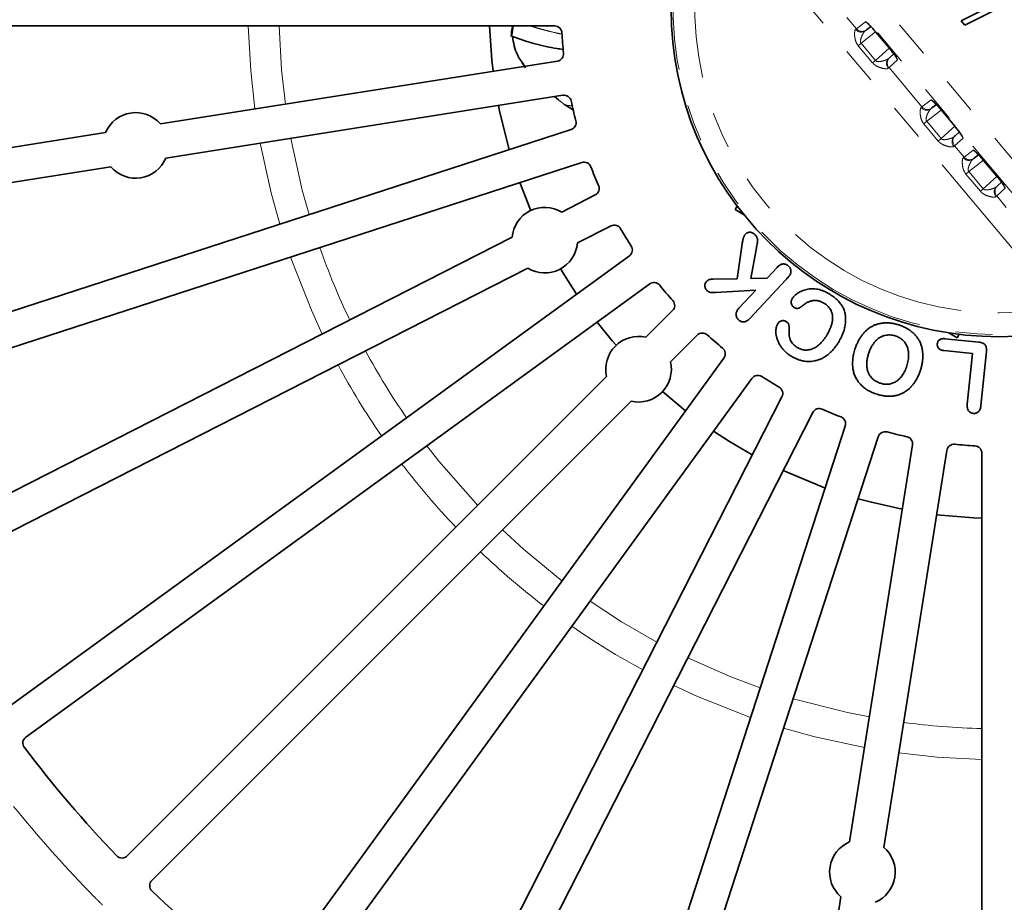
# Model space of a CAD drawing. Units: millimetres. Extents: x 40 to 386, y 10 to 290.
# Drawn here: x 103 to 137, y 54 to 84 of the extents above; entities that cross this region are included whole.
import ezdxf

# ---------------------------------------------------------------- set-up
doc = ezdxf.new("R2010")
doc.units = ezdxf.units.MM
for name, pattern in [('SLD-Durchgehend', [0]), ('SLD-Phantom', [12.7, 6.35, -1.27, 1.27, -1.27, 1.27, -1.27]), ('SLD-Punktstrich', [19.05, 15.24, -1.27, 1.27, -1.27])]:
    doc.linetypes.add(name, pattern=pattern)
doc.layers.add('SICHTBAR', color=7, linetype='SLD-Punktstrich')

msp = doc.modelspace()

# ---------------------------------------------------------------- linework, layer by layer
at = {"color": 8, "linetype": 'SLD-Phantom', "lineweight": 18}
for p, q in [((128.0301, 89.8237), (140.1002, 75.4392)), ((139.5278, 74.9589), (127.4578, 89.3434)), ((138.4701, 74.3208), (126.6456, 88.4126)), ((131.1186, 84.2442), (131.4457, 83.8544)), ((131.4179, 83.8332), (131.4457, 83.8544)), ((131.4457, 83.8544), (131.7564, 84.0971)), ((132.1057, 83.747), (131.6089, 83.3588)), ((132.1119, 83.7412), (132.5691, 83.1963)), ((131.6089, 83.3588), (131.5079, 83.2741)), ((132.0042, 82.6826), (131.5079, 83.2741)), ((131.6089, 83.3588), (132.1052, 82.7674)), ((132.1052, 82.7674), (132.5737, 83.1892)), ((132.5691, 83.1963), (132.5684, 83.1957)), ((132.8579, 82.7844), (132.5649, 82.5206)), ((132.1052, 82.7674), (132.0042, 82.6826)), ((132.5649, 82.5206), (132.5392, 82.4969)), ((132.5649, 82.5206), (133.6955, 81.1732)), ((121.4432, 81.245), (121.6965, 81.2138)), ((121.4657, 81.2278), (121.7, 81.1995)), ((133.6676, 81.152), (133.6955, 81.1732)), ((133.6955, 81.1732), (134.0061, 81.4159)), ((133.8587, 80.6777), (134.3555, 81.0658)), ((134.3617, 81.06), (134.361, 81.0594)), ((134.3617, 81.06), (134.8188, 80.5152)), ((133.8587, 80.6777), (133.7577, 80.5929)), ((134.254, 80.0015), (133.7577, 80.5929)), ((133.8587, 80.6777), (134.355, 80.0862)), ((134.8235, 80.5081), (134.355, 80.0862)), ((134.8188, 80.5152), (134.8181, 80.5146)), ((134.355, 80.0862), (134.254, 80.0015)), ((135.1076, 80.1032), (134.8147, 79.8394)), ((134.8147, 79.8394), (134.7889, 79.8157)), ((134.8147, 79.8394), (135.1418, 79.4496)), ((135.1139, 79.4284), (135.1418, 79.4496)), ((135.1418, 79.4496), (135.4524, 79.6923)), ((135.305, 78.9541), (135.8017, 79.3422)), ((135.808, 79.3364), (136.2651, 78.7916)), ((135.305, 78.9541), (135.2039, 78.8693)), ((135.7002, 78.2779), (135.2039, 78.8693)), ((135.305, 78.9541), (135.8012, 78.3626)), ((136.2697, 78.7845), (135.8012, 78.3626)), ((136.2651, 78.7916), (136.2644, 78.791)), ((135.8012, 78.3626), (135.7002, 78.2779)), ((136.2609, 78.1158), (136.2352, 78.0921)), ((136.5539, 78.3796), (136.2609, 78.1158)), ((136.2609, 78.1158), (136.588, 77.726)), ((105.1063, 54.2627), (105.2723, 54.0924))]:
    msp.add_line(p, q, dxfattribs=at)
at = {"color": 8, "linetype": 'SLD-Phantom', "lineweight": 18, "flags": 128}
for points in [[(110.8044, 81.1026), (110.6615, 82.4169), (110.5804, 83.9497)], [(111.6413, 83.9497), (111.7232, 82.4494), (111.8523, 81.2686)], [(112.0386, 80.0924), (112.4315, 78.3183), (112.6664, 77.4773)], [(111.6574, 77.1495), (111.3621, 78.2184), (110.9907, 79.9264)], [(113.1183, 73.3784), (112.7442, 74.1925), (112.0254, 76.0169)], [(116.7095, 69.5425), (117.1193, 69.0208), (118.4561, 67.4975)], [(119.2981, 66.6554), (120.0194, 65.9948), (121.3431, 64.9088)], [(122.3066, 64.2088), (123.3893, 63.5024), (124.5997, 62.8036)], [(125.6607, 62.263), (127.1319, 61.6155), (128.1454, 61.2338)], [(127.8175, 60.2248), (125.9932, 60.9435), (125.1791, 61.3176)], [(129.278, 60.8658), (131.1396, 60.3881), (131.893, 60.238)], [(131.7271, 59.1901), (130.0191, 59.5615), (128.9501, 59.8568)], [(135.7503, 58.7797), (134.2175, 58.8609), (132.9033, 59.0038)]]:
    msp.add_lwpolyline(points, dxfattribs=at)
at = {"color": 8, "linetype": 'SLD-Phantom', "lineweight": 18}
for centre, radius, start, end in [((136.3458, 84.5451), 11.1898, 338.26285, 101.73715), ((136.3458, 84.5451), 10.4427, 338.26285, 101.73715), ((136.3458, 84.5451), 11.1898, 158.26285, 281.73715), ((136.3458, 84.5451), 10.4427, 158.26285, 281.73715), ((131.6087, 83.9843), 0.2434, 218.38707, 306.54138), ((131.6372, 84.0144), 0.2495, 219.87827, 307.89552), ((131.9485, 84.2582), 0.2507, 219.97829, 246.89915), ((132.7212, 82.6585), 0.2434, 133.45862, 221.61293), ((132.7557, 82.6814), 0.2495, 132.10448, 220.12173), ((133.0499, 82.9456), 0.2507, 195.77977, 220.0208), ((133.8584, 81.3032), 0.2434, 218.38707, 306.54138), ((133.8869, 81.3332), 0.2495, 219.87827, 307.89552), ((134.1982, 81.577), 0.2507, 219.97829, 246.89915), ((134.9709, 79.9774), 0.2434, 133.45862, 221.61293), ((135.0055, 80.0002), 0.2495, 132.10448, 220.12173), ((135.2996, 80.2645), 0.2507, 195.77977, 220.0208), ((135.3047, 79.5796), 0.2434, 218.38707, 306.54138), ((135.3332, 79.6096), 0.2495, 219.87827, 307.89552), ((135.6445, 79.8534), 0.2507, 219.97829, 246.89915), ((136.4172, 78.2538), 0.2434, 133.45862, 221.61293), ((136.4517, 78.2766), 0.2495, 132.10448, 220.12173), ((136.7459, 78.5409), 0.2507, 195.77977, 220.0208), ((136.3458, 84.5451), 24.7116, 199.38071, 205.61929), ((136.3458, 84.5451), 24.7116, 208.38071, 214.61929), ((136.3458, 84.5451), 25.7723, 208.32387, 214.67613), ((136.3458, 84.5451), 25.7723, 217.32387, 223.67613), ((136.3458, 84.5451), 25.7723, 226.32387, 232.67613), ((136.3458, 84.5451), 25.7723, 235.32387, 241.67613), ((136.3458, 84.5451), 24.7116, 262.38071, 268.61929), ((136.3458, 84.5451), 43.5078, 218.98798, 224.1087), ((136.3458, 84.5451), 43.5078, 224.42198, 225)]:
    msp.add_arc(centre, radius, start, end, dxfattribs=at)
for centre, major_axis, start_param, end_param in [((132.0779, 83.7138), (-0.3217, 0.3832), 4.7105471, 6.2801254), ((132.5362, 83.1676), (-0.3215, 0.3833), 3.1446525, 4.7142309), ((134.3277, 81.0327), (-0.3217, 0.3832), 4.7105471, 6.2801254), ((134.786, 80.4864), (-0.3215, 0.3833), 3.1446525, 4.7142309), ((135.7739, 79.3091), (-0.3217, 0.3832), 4.7105471, 6.2801254), ((136.2323, 78.7628), (-0.3215, 0.3833), 3.1446525, 4.7142309)]:
    msp.add_ellipse(centre, major_axis=major_axis, ratio=0.087222, start_param=start_param, end_param=end_param, dxfattribs=at)
for points, knots in [([(121.346, 83.6712), (121.2833, 83.6834), (121.1127, 83.7168), (120.8544, 83.7808), (120.5656, 83.8581), (120.3683, 83.915), (120.2709, 83.9462), (120.2602, 83.9497)], [0, 0, 0, 0, 0.1567843, 0.4267526, 0.6967128, 0.9666927, 1, 1, 1, 1]), ([(131.5079, 83.2741), (131.4888, 83.3003), (131.4458, 83.3593), (131.4026, 83.4829), (131.3816, 83.6268), (131.3843, 83.756), (131.4011, 83.8174), (131.4152, 83.8306), (131.4179, 83.8332)], [0, 0, 0, 0, 0.1293788, 0.2903951, 0.5304469, 0.7640469, 0.9550251, 1, 1, 1, 1]), ([(131.7536, 83.7887), (131.7497, 83.7854), (131.728, 83.7671), (131.6847, 83.7083), (131.6303, 83.605), (131.5908, 83.499), (131.5825, 83.419), (131.5944, 83.3779), (131.6046, 83.3645), (131.6089, 83.3588)], [0, 0, 0, 0, 0.0474483, 0.2603618, 0.5250938, 0.7741851, 0.9102198, 0.9623227, 1, 1, 1, 1]), ([(132.1052, 82.7674), (132.1105, 82.7617), (132.1257, 82.7455), (132.151, 82.7363), (132.195, 82.7272), (132.2753, 82.7297), (132.3827, 82.7547), (132.4895, 82.7916), (132.5329, 82.8211), (132.5537, 82.8352)], [0, 0, 0, 0, 0.0411805, 0.117849, 0.1396145, 0.2891195, 0.5616413, 0.7897725, 1, 1, 1, 1]), ([(132.5392, 82.4969), (132.5267, 82.4905), (132.511, 82.4825), (132.456, 82.4799), (132.3682, 82.489), (132.2362, 82.5248), (132.1181, 82.5818), (132.0467, 82.6352), (132.0144, 82.6712), (132.0042, 82.6826)], [0, 0, 0, 0, 0.15280184, 0.19222404, 0.3924268, 0.64466579, 0.80705377, 0.93865709, 1, 1, 1, 1]), ([(121.2163, 81.4188), (121.2159, 81.4169), (121.2139, 81.4082), (121.2208, 81.4103), (121.2261, 81.412)], [0, 0, 0, 0, 0.226131, 1, 1, 1, 1]), ([(121.2258, 81.4116), (121.2608, 81.3847), (121.3332, 81.3291), (121.4057, 81.2736), (121.4432, 81.245)], [0, 0, 0, 0, 0.4834404, 1, 1, 1, 1]), ([(133.7577, 80.5929), (133.7385, 80.6192), (133.6956, 80.6782), (133.6524, 80.8018), (133.6313, 80.9456), (133.634, 81.0748), (133.6508, 81.1363), (133.6649, 81.1495), (133.6676, 81.152)], [0, 0, 0, 0, 0.1293788, 0.2903951, 0.5304469, 0.7640469, 0.9550251, 1, 1, 1, 1]), ([(134.0034, 81.1076), (133.9994, 81.1042), (133.9777, 81.0859), (133.9345, 81.0271), (133.8801, 80.9238), (133.8406, 80.8178), (133.8323, 80.7378), (133.8441, 80.6967), (133.8544, 80.6833), (133.8587, 80.6777)], [0, 0, 0, 0, 0.0474483, 0.2603618, 0.5250938, 0.7741851, 0.9102198, 0.9623227, 1, 1, 1, 1]), ([(134.355, 80.0862), (134.3603, 80.0806), (134.3755, 80.0644), (134.4007, 80.0551), (134.4448, 80.0461), (134.5251, 80.0486), (134.6324, 80.0736), (134.7393, 80.1104), (134.7827, 80.1399), (134.8035, 80.1541)], [0, 0, 0, 0, 0.0411805, 0.117849, 0.1396145, 0.2891195, 0.5616413, 0.7897725, 1, 1, 1, 1]), ([(134.7889, 79.8157), (134.7765, 79.8093), (134.7608, 79.8014), (134.7058, 79.7987), (134.618, 79.8078), (134.4859, 79.8436), (134.3678, 79.9007), (134.2965, 79.954), (134.2642, 79.99), (134.254, 80.0015)], [0, 0, 0, 0, 0.1528018, 0.192224, 0.3924268, 0.6446658, 0.8070538, 0.9386571, 1, 1, 1, 1]), ([(135.2039, 78.8693), (135.1848, 78.8956), (135.1419, 78.9546), (135.0986, 79.0782), (135.0776, 79.222), (135.0803, 79.3512), (135.0971, 79.4127), (135.1112, 79.4259), (135.1139, 79.4284)], [0, 0, 0, 0, 0.1293788, 0.2903951, 0.5304469, 0.7640469, 0.9550251, 1, 1, 1, 1]), ([(135.4496, 79.384), (135.4457, 79.3806), (135.424, 79.3623), (135.3808, 79.3035), (135.3263, 79.2002), (135.2869, 79.0942), (135.2786, 79.0142), (135.2904, 78.9731), (135.3006, 78.9597), (135.305, 78.9541)], [0, 0, 0, 0, 0.0474483, 0.2603618, 0.5250938, 0.7741851, 0.9102198, 0.9623227, 1, 1, 1, 1]), ([(135.8012, 78.3626), (135.8065, 78.357), (135.8217, 78.3408), (135.847, 78.3315), (135.891, 78.3225), (135.9713, 78.325), (136.0787, 78.35), (136.1856, 78.3868), (136.2289, 78.4163), (136.2497, 78.4305)], [0, 0, 0, 0, 0.0411805, 0.117849, 0.1396145, 0.2891195, 0.5616413, 0.7897725, 1, 1, 1, 1]), ([(136.2352, 78.0921), (136.2227, 78.0857), (136.2071, 78.0778), (136.1521, 78.0751), (136.0642, 78.0842), (135.9322, 78.12), (135.8141, 78.1771), (135.7427, 78.2304), (135.7105, 78.2664), (135.7002, 78.2779)], [0, 0, 0, 0, 0.15280184, 0.19222404, 0.3924268, 0.64466579, 0.80705377, 0.93865709, 1, 1, 1, 1])]:
    msp.add_open_spline(points, degree=3, knots=knots, dxfattribs=at)
at = {"layer": 'SICHTBAR', "linetype": 'SLD-Durchgehend', "lineweight": 35}
for p, q in [((135.0413, 84.1267), (137.3634, 85.3054)), ((137.4896, 85.155), (135.1674, 83.9764)), ((135.1674, 83.9764), (135.0413, 84.1267)), ((94.6305, 83.9497), (121.093, 83.9497)), ((119.6679, 83.9497), (119.6081, 83.6046)), ((131.7904, 83.8175), (131.7536, 83.7887)), ((131.9399, 83.9343), (131.7904, 83.8175)), ((119.6081, 83.6046), (119.6401, 83.7588)), ((132.1119, 83.7412), (132.1112, 83.7406)), ((132.1112, 83.7406), (132.5684, 83.1957)), ((132.5537, 82.8352), (132.5884, 82.8665)), ((132.5884, 82.8665), (132.7291, 82.9932)), ((121.1877, 82.7472), (107.5647, 80.5895)), ((119.9994, 82.6695), (120.0887, 82.5158)), ((107.751, 79.4133), (121.374, 81.571)), ((121.0818, 81.5247), (121.2149, 81.4172)), ((121.0893, 81.5259), (121.2258, 81.4116)), ((121.4429, 81.2446), (121.4656, 81.2276)), ((121.466, 81.2282), (121.7333, 81.0607)), ((134.0402, 81.1363), (134.0034, 81.1076)), ((134.1897, 81.2531), (134.0402, 81.1363)), ((134.361, 81.0594), (134.8181, 80.5146)), ((105.6792, 80.2909), (95.0509, 78.6075)), ((121.6556, 80.3981), (96.4882, 72.2207)), ((134.8035, 80.1541), (134.8382, 80.1853)), ((134.8382, 80.1853), (134.9789, 80.312)), ((135.4864, 79.4127), (135.4496, 79.384)), ((135.636, 79.5295), (135.4864, 79.4127)), ((95.2372, 77.4313), (105.8655, 79.1147)), ((96.8562, 71.0881), (122.0236, 79.2655)), ((135.808, 79.3364), (135.8072, 79.3358)), ((135.8072, 79.3358), (136.2644, 78.791)), ((136.2497, 78.4305), (136.2844, 78.4617)), ((136.2844, 78.4617), (136.4251, 78.5884)), ((122.4852, 78.1511), (121.3333, 77.5642)), ((127.3525, 77.7719), (127.2837, 77.6528)), ((127.5773, 77.4832), (127.2837, 77.6528)), ((121.874, 76.5031), (123.0258, 77.09)), ((119.6324, 76.6975), (98.9069, 66.1373)), ((127.3513, 75.2766), (127.5261, 76.4695)), ((123.6561, 76.0615), (102.2474, 60.5072)), ((128.0129, 76.3396), (127.8215, 75.2854)), ((99.4475, 65.0762), (120.173, 75.6364)), ((121.2959, 75.6148), (121.8462, 74.7466)), ((128.3796, 75.2966), (128.7243, 75.6667)), ((102.9474, 59.5438), (124.3561, 75.0981)), ((126.529, 75.2668), (127.3513, 75.2766)), ((129.0261, 75.2385), (127.7903, 73.9128)), ((127.8215, 75.2854), (128.3796, 75.2966)), ((127.9978, 74.8875), (126.6062, 74.8035)), ((127.4153, 74.2625), (127.9978, 74.8875)), ((125.1394, 74.1808), (124.2253, 73.2667)), ((125.0674, 72.4246), (125.9815, 73.3388)), ((134.6142, 73.4205), (134.9079, 73.2509)), ((134.9766, 73.3701), (134.9079, 73.2509)), ((134.4857, 73.2191), (135.6503, 73.1009)), ((135.4276, 72.7127), (134.4447, 72.8128)), ((135.2509, 70.9744), (135.4276, 72.7127)), ((135.9071, 72.7742), (135.7201, 70.9285)), ((126.8987, 72.5554), (111.3444, 51.1467)), ((122.8754, 71.9169), (106.4276, 55.469)), ((112.3079, 50.4467), (127.8622, 71.8554)), ((124.7921, 71.4012), (125.5838, 70.7455)), ((107.2697, 54.6269), (123.7175, 71.0748)), ((128.8906, 71.2252), (116.8769, 47.6468)), ((117.938, 47.1062), (129.9517, 70.6845)), ((131.0661, 70.2229), (122.8888, 45.0555)), ((124.0213, 44.6875), (132.1987, 69.8549)), ((133.3716, 69.5733), (131.214, 55.9504)), ((132.3902, 55.7641), (134.5478, 69.387)), ((135.7503, 69.2924), (135.7503, 42.8298)), ((130.9153, 54.0649), (129.232, 43.4366))]:
    msp.add_line(p, q, dxfattribs=at)
at = {"layer": 'SICHTBAR', "linetype": 'SLD-Durchgehend', "lineweight": 35, "flags": 128}
for points in [[(118.8559, 83.9497), (118.9356, 82.7747), (118.9781, 82.3972)], [(119.1644, 81.221), (119.204, 81.0224), (119.5279, 79.7067)], [(119.8959, 78.5742), (120.264, 77.6439), (120.2749, 77.6186)], [(122.5462, 73.7831), (123.0675, 73.1461), (123.2019, 72.9914)], [(126.5472, 70.0455), (127.0889, 69.6938), (127.875, 69.2319)], [(128.9361, 68.6912), (130.2679, 68.1345), (130.3748, 68.0953)], [(131.5074, 67.7273), (131.9594, 67.6038), (133.0217, 67.3637)], [(134.1979, 67.1774), (135.4594, 67.0676), (135.7503, 67.0553)]]:
    msp.add_lwpolyline(points, dxfattribs=at)
at = {"layer": 'SICHTBAR', "linetype": 'SLD-Durchgehend', "lineweight": 35}
for radius in [75, 11.2586]:
    msp.add_circle((136.3458, 84.5451), radius, dxfattribs=at)
for centre, radius, start, end in [((121.7995, 83.5234), 2.1967, 168.81151, 178.28942), ((136.3458, 84.5451), 15.0262, 183.17244, 185.82756), ((136.3458, 84.5451), 15.0262, 192.17244, 194.82756), ((106.7151, 79.8521), 1.125, 40.95682, 157.04318), ((106.7151, 79.8521), 1.125, 220.95682, 337.04318), ((136.3458, 84.5451), 15.0262, 201.17244, 203.82756), ((120.7532, 76.6003), 1.125, 58.95682, 175.04318), ((136.3458, 84.5451), 15.0262, 210.17244, 212.82756), ((120.7532, 76.6003), 1.125, 238.95682, 355.04318), ((136.3458, 84.5451), 15.0262, 219.17244, 221.82756), ((136.3458, 84.5451), 15.0262, 228.17244, 230.82756), ((123.9714, 72.1707), 1.125, 76.95682, 193.04318), ((123.9714, 72.1707), 1.125, 256.95682, 13.04318), ((136.3458, 84.5451), 15.0262, 237.17244, 239.82756), ((136.3458, 84.5451), 15.0262, 246.17244, 248.82756), ((136.3458, 84.5451), 15.0262, 255.17244, 257.82756), ((136.3458, 84.5451), 15.0262, 264.17244, 266.82756), ((136.3458, 84.5451), 41.9738, 217.161, 223.839), ((131.6527, 54.9145), 1.125, 112.95682, 229.04318), ((131.6527, 54.9145), 1.125, 292.95682, 49.04318), ((136.3458, 84.5451), 41.9738, 226.161, 232.839)]:
    msp.add_arc(centre, radius, start, end, dxfattribs=at)
for points, knots in [([(121.093, 83.9497), (121.1567, 83.9497), (121.219, 83.9246), (121.3106, 83.838), (121.3391, 83.7771), (121.3426, 83.7135)], [0, 0, 0, 0, 0.5, 0.5, 1, 1, 1, 1]), ([(131.8302, 84.0419), (131.83, 84.042), (131.8295, 84.0424), (131.8437, 84.0308), (131.8774, 83.9992), (131.9416, 83.9336), (132.0251, 83.8418), (132.0849, 83.7715), (132.1112, 83.7406)], [0, 0, 0, 0, 0.0399791, 0.1443141, 0.3014331, 0.5213635, 0.7890692, 1, 1, 1, 1]), ([(119.6341, 83.6036), (119.6352, 83.6009), (119.6375, 83.5958), (119.6408, 83.5906), (119.644, 83.5868), (119.6456, 83.5869), (119.6464, 83.587)], [0, 0, 0, 0, 0.2602309, 0.4997163, 0.7507171, 1, 1, 1, 1]), ([(121.162, 83.1751), (120.9188, 83.22), (120.4324, 83.3099), (119.9085, 83.4946), (119.6465, 83.587)], [0, 0, 0, 0, 0.5000024, 1, 1, 1, 1]), ([(119.6465, 83.587), (119.6818, 83.3736), (119.741, 83.0157), (119.9709, 82.6976), (120.0636, 82.5691)], [0, 0, 0, 0, 0.5963446, 1, 1, 1, 1]), ([(121.3874, 83.1451), (121.3806, 83.146), (121.306, 83.1563), (121.2306, 83.1661), (121.162, 83.1751)], [0, 0, 0, 0, 0.0912528, 1, 1, 1, 1]), ([(132.5684, 83.1957), (132.597, 83.1611), (132.6618, 83.0828), (132.7432, 82.9762), (132.7941, 82.9038), (132.8148, 82.8695), (132.816, 82.8672), (132.8164, 82.8665)], [0, 0, 0, 0, 0.233771, 0.5282224, 0.7660378, 0.9201574, 1, 1, 1, 1]), ([(121.3973, 83.0194), (121.4037, 82.9561), (121.3851, 82.8916), (121.3083, 82.7917), (121.2506, 82.7571), (121.1877, 82.7472)], [0, 0, 0, 0, 0.5, 0.5, 1, 1, 1, 1]), ([(121.374, 81.571), (121.4369, 81.5809), (121.5023, 81.5659), (121.6063, 81.4947), (121.644, 81.439), (121.6574, 81.3768)], [0, 0, 0, 0, 0.5, 0.5, 1, 1, 1, 1]), ([(121.4429, 81.2446), (121.4377, 81.2438), (121.4284, 81.2424), (121.4363, 81.2625), (121.4398, 81.2714)], [0, 0, 0, 0, 0.5575906, 1, 1, 1, 1]), ([(121.4656, 81.2276), (121.4606, 81.2272), (121.4515, 81.2266), (121.458, 81.248), (121.4611, 81.2579)], [0, 0, 0, 0, 0.5376186, 1, 1, 1, 1]), ([(134.0799, 81.3607), (134.0798, 81.3608), (134.0793, 81.3612), (134.0934, 81.3497), (134.1272, 81.318), (134.1914, 81.2524), (134.2749, 81.1606), (134.3346, 81.0904), (134.361, 81.0594)], [0, 0, 0, 0, 0.0399791, 0.1443141, 0.3014331, 0.5213635, 0.7890692, 1, 1, 1, 1]), ([(121.82, 80.6998), (121.8363, 80.6382), (121.828, 80.5716), (121.7677, 80.4609), (121.7161, 80.4177), (121.6556, 80.3981)], [0, 0, 0, 0, 0.5, 0.5, 1, 1, 1, 1]), ([(134.8181, 80.5146), (134.8468, 80.4799), (134.9115, 80.4016), (134.993, 80.295), (135.0438, 80.2227), (135.0646, 80.1884), (135.0657, 80.1861), (135.0661, 80.1853)], [0, 0, 0, 0, 0.233771, 0.5282224, 0.7660378, 0.9201574, 1, 1, 1, 1]), ([(135.5262, 79.6371), (135.5261, 79.6372), (135.5256, 79.6376), (135.5397, 79.6261), (135.5734, 79.5944), (135.6377, 79.5288), (135.7212, 79.437), (135.7809, 79.3668), (135.8072, 79.3358)], [0, 0, 0, 0, 0.0399791, 0.1443141, 0.3014331, 0.5213635, 0.7890692, 1, 1, 1, 1]), ([(122.0236, 79.2655), (122.0841, 79.2851), (122.1511, 79.2806), (122.2649, 79.2265), (122.3109, 79.1774), (122.3339, 79.118)], [0, 0, 0, 0, 0.5, 0.5, 1, 1, 1, 1]), ([(136.2644, 78.791), (136.293, 78.7563), (136.3578, 78.678), (136.4392, 78.5714), (136.4901, 78.4991), (136.5109, 78.4648), (136.512, 78.4625), (136.5124, 78.4617)], [0, 0, 0, 0, 0.233771, 0.5282224, 0.7660378, 0.9201574, 1, 1, 1, 1]), ([(122.6003, 78.4748), (122.6261, 78.4165), (122.6283, 78.3494), (122.5861, 78.2307), (122.5419, 78.18), (122.4852, 78.1511)], [0, 0, 0, 0, 0.5, 0.5, 1, 1, 1, 1]), ([(123.0258, 77.09), (123.0826, 77.1189), (123.1494, 77.1249), (123.2703, 77.0893), (123.3234, 77.048), (123.3554, 76.9929)], [0, 0, 0, 0, 0.5, 0.5, 1, 1, 1, 1]), ([(127.5261, 76.4695), (127.5288, 76.4894), (127.5341, 76.5275), (127.5445, 76.5817), (127.5555, 76.6306), (127.5681, 76.6745), (127.583, 76.7139), (127.6002, 76.7497), (127.6215, 76.7817), (127.6377, 76.8008), (127.6457, 76.8103)], [0, 0, 0, 0, 0.1640963, 0.3144182, 0.4509571, 0.5743346, 0.6867802, 0.795087, 0.8987921, 1, 1, 1, 1]), ([(127.6457, 76.8103), (127.6553, 76.8194), (127.6743, 76.8373), (127.7089, 76.8568), (127.7477, 76.8678), (127.7893, 76.8717), (127.8324, 76.8675), (127.8754, 76.8532), (127.9172, 76.8294), (127.9423, 76.8078), (127.9553, 76.7966)], [0, 0, 0, 0, 0.1140485, 0.2259104, 0.3406815, 0.461176, 0.5860222, 0.7136689, 0.8514396, 1, 1, 1, 1]), ([(127.9553, 76.7966), (127.9669, 76.7852), (127.9891, 76.7633), (128.0155, 76.7267), (128.0359, 76.6899), (128.048, 76.6515), (128.0544, 76.6125), (128.0553, 76.5727), (128.0539, 76.5319), (128.0438, 76.4779), (128.0298, 76.4137), (128.0183, 76.3634), (128.0129, 76.3396)], [0, 0, 0, 0, 0.099226, 0.1903758, 0.2749509, 0.3555029, 0.435165, 0.5158153, 0.5984962, 0.6842107, 0.8510654, 1, 1, 1, 1]), ([(123.7192, 76.3992), (123.7537, 76.3457), (123.7664, 76.2798), (123.7433, 76.1559), (123.7076, 76.0989), (123.6561, 76.0615)], [0, 0, 0, 0, 0.5, 0.5, 1, 1, 1, 1]), ([(128.7243, 75.6667), (128.7413, 75.6837), (128.7731, 75.7158), (128.8259, 75.7528), (128.879, 75.7763), (128.932, 75.786), (128.9833, 75.7827), (129.0324, 75.7694), (129.079, 75.7454), (129.1059, 75.7225), (129.1198, 75.7107)], [0, 0, 0, 0, 0.15929926, 0.30014676, 0.42624085, 0.54282986, 0.65453101, 0.76562716, 0.87893276, 1, 1, 1, 1]), ([(129.1198, 75.7107), (129.1276, 75.7031), (129.1431, 75.688), (129.1613, 75.6608), (129.1779, 75.6323), (129.1898, 75.6009), (129.1982, 75.5685), (129.202, 75.5358), (129.2018, 75.5034), (129.198, 75.4825), (129.196, 75.4719)], [0, 0, 0, 0, 0.1239902, 0.247136, 0.3732126, 0.5013552, 0.630269, 0.7561108, 0.8773495, 1, 1, 1, 1]), ([(129.196, 75.4719), (129.1901, 75.4548), (129.1778, 75.4191), (129.1489, 75.3789), (129.121, 75.3441), (129.0941, 75.3128), (129.0617, 75.2773), (129.0385, 75.252), (129.0261, 75.2385)], [0, 0, 0, 0, 0.1858673, 0.3867506, 0.5048402, 0.646321, 0.8113183, 1, 1, 1, 1]), ([(124.3561, 75.0981), (124.4076, 75.1355), (124.4727, 75.1518), (124.5976, 75.1356), (124.6565, 75.1031), (124.6968, 75.0537)], [0, 0, 0, 0, 0.5, 0.5, 1, 1, 1, 1]), ([(126.3274, 74.8679), (126.3155, 74.8799), (126.2927, 74.9028), (126.2672, 74.943), (126.2506, 74.9855), (126.2441, 75.0296), (126.2452, 75.0729), (126.2553, 75.1141), (126.2733, 75.1526), (126.2917, 75.1743), (126.301, 75.1853)], [0, 0, 0, 0, 0.141796, 0.2719943, 0.3984056, 0.523401, 0.6456081, 0.7614383, 0.8786745, 1, 1, 1, 1]), ([(126.301, 75.1853), (126.3145, 75.1976), (126.3422, 75.2229), (126.3962, 75.2479), (126.4593, 75.2636), (126.5048, 75.2657), (126.529, 75.2668)], [0, 0, 0, 0, 0.2190798, 0.4510199, 0.7083049, 1, 1, 1, 1]), ([(126.6062, 74.8035), (126.5902, 74.8027), (126.5601, 74.8014), (126.5174, 74.8006), (126.48, 74.8023), (126.4465, 74.8045), (126.4155, 74.8116), (126.3851, 74.8238), (126.3558, 74.8437), (126.3371, 74.8596), (126.3274, 74.8679)], [0, 0, 0, 0, 0.1614877, 0.3047395, 0.4316133, 0.540728, 0.6437734, 0.7523152, 0.870138, 1, 1, 1, 1]), ([(129.2402, 74.5853), (129.2506, 74.6015), (129.2721, 74.6349), (129.3121, 74.6818), (129.36, 74.7266), (129.4143, 74.77), (129.476, 74.8099), (129.5442, 74.8458), (129.6194, 74.8763), (129.7004, 74.9029), (129.7871, 74.922), (129.8788, 74.9317), (129.9746, 74.9319), (130.0745, 74.9233), (130.1774, 74.9033), (130.2822, 74.87), (130.3888, 74.8244), (130.458, 74.7858), (130.4937, 74.7659)], [0, 0, 0, 0, 0.0412582, 0.0851193, 0.1318031, 0.1817574, 0.2342529, 0.2890775, 0.3468563, 0.4081446, 0.4717757, 0.5371002, 0.6055432, 0.6770557, 0.7517711, 0.8300755, 0.9125165, 1, 1, 1, 1]), ([(130.4937, 74.7659), (130.5202, 74.7498), (130.5722, 74.718), (130.6457, 74.6673), (130.7137, 74.6154), (130.7756, 74.5617), (130.8323, 74.5067), (130.882, 74.4484), (130.9273, 74.3892), (130.9662, 74.327), (130.9996, 74.2622), (131.0275, 74.1943), (131.0497, 74.1228), (131.0601, 74.0737), (131.0654, 74.0487)], [0, 0, 0, 0, 0.09827867, 0.19266732, 0.28224879, 0.3687432, 0.45174297, 0.53203889, 0.61070091, 0.68726117, 0.76370192, 0.84104225, 0.91920067, 1, 1, 1, 1]), ([(125.1489, 74.5243), (125.1914, 74.4768), (125.2143, 74.4137), (125.2108, 74.2878), (125.1845, 74.2259), (125.1394, 74.1808)], [0, 0, 0, 0, 0.5, 0.5, 1, 1, 1, 1]), ([(129.312, 74.2889), (129.3003, 74.2966), (129.2771, 74.3117), (129.2488, 74.3423), (129.2274, 74.3782), (129.2138, 74.4185), (129.2065, 74.4608), (129.2086, 74.5037), (129.2193, 74.5461), (129.2331, 74.572), (129.2402, 74.5853)], [0, 0, 0, 0, 0.1236958, 0.2437439, 0.3643334, 0.4907572, 0.6174668, 0.7412629, 0.8675148, 1, 1, 1, 1]), ([(129.6191, 74.366), (129.6066, 74.3551), (129.5824, 74.3342), (129.5453, 74.3064), (129.5082, 74.2846), (129.4724, 74.266), (129.4344, 74.2553), (129.3943, 74.2555), (129.3525, 74.2671), (129.3261, 74.2813), (129.312, 74.2889)], [0, 0, 0, 0, 0.1443643, 0.2777463, 0.4013241, 0.5175942, 0.6272643, 0.7402959, 0.8616157, 1, 1, 1, 1]), ([(130.332, 74.4403), (130.317, 74.4488), (130.2876, 74.4657), (130.2418, 74.4858), (130.1966, 74.5033), (130.1511, 74.5159), (130.106, 74.5255), (130.0605, 74.5301), (130.0153, 74.5319), (129.97, 74.5287), (129.9249, 74.5219), (129.8801, 74.511), (129.8353, 74.4971), (129.7915, 74.4781), (129.7476, 74.4562), (129.7044, 74.4296), (129.6611, 74.3998), (129.6333, 74.3775), (129.6191, 74.366)], [0, 0, 0, 0, 0.06715696, 0.13176741, 0.19468345, 0.25521585, 0.31531622, 0.37391022, 0.43282491, 0.49119956, 0.55012105, 0.61001429, 0.67048705, 0.73234279, 0.7954878, 0.86140054, 0.92919619, 1, 1, 1, 1]), ([(130.4448, 73.366), (130.4567, 73.3866), (130.48, 73.4269), (130.5113, 73.4877), (130.5389, 73.5471), (130.5637, 73.6048), (130.5842, 73.6614), (130.6008, 73.7167), (130.6142, 73.7705), (130.6234, 73.8229), (130.6294, 73.8737), (130.6319, 73.9231), (130.631, 73.971), (130.6265, 74.0171), (130.6193, 74.0617), (130.6085, 74.1048), (130.5945, 74.1464), (130.5708, 74.1992), (130.5339, 74.2618), (130.4775, 74.3293), (130.4105, 74.3907), (130.3586, 74.4235), (130.332, 74.4403)], [0, 0, 0, 0, 0.0583174, 0.1140592, 0.1678504, 0.219044, 0.2683254, 0.3154637, 0.3607088, 0.40412, 0.4459397, 0.4863348, 0.5254903, 0.5632115, 0.6000531, 0.6362877, 0.6721637, 0.707572, 0.7781356, 0.8496383, 0.9228882, 1, 1, 1, 1]), ([(127.4006, 73.8669), (127.3877, 73.8802), (127.3628, 73.9057), (127.335, 73.9507), (127.319, 73.999), (127.3121, 74.0496), (127.3176, 74.1029), (127.3379, 74.1566), (127.3703, 74.2113), (127.3997, 74.2447), (127.4153, 74.2625)], [0, 0, 0, 0, 0.1232513, 0.2380122, 0.3494924, 0.46137, 0.5773214, 0.7032803, 0.8422982, 1, 1, 1, 1]), ([(131.0654, 74.0487), (131.0684, 74.0243), (131.0744, 73.9751), (131.0768, 73.9004), (131.0756, 73.8244), (131.069, 73.7475), (131.0583, 73.6697), (131.0428, 73.5917), (131.022, 73.5139), (130.9971, 73.4359), (130.9672, 73.358), (130.933, 73.2797), (130.894, 73.2014), (130.8645, 73.1502), (130.8496, 73.1243)], [0, 0, 0, 0, 0.0761495, 0.1534431, 0.2317017, 0.3117295, 0.3927573, 0.4751247, 0.5581408, 0.6424317, 0.7288705, 0.8170299, 0.9073311, 1, 1, 1, 1]), ([(127.7903, 73.9128), (127.7738, 73.8962), (127.7428, 73.8647), (127.6913, 73.8285), (127.6401, 73.8038), (127.5883, 73.7933), (127.5378, 73.7947), (127.489, 73.8074), (127.4421, 73.8314), (127.4148, 73.8548), (127.4006, 73.8669)], [0, 0, 0, 0, 0.1573194, 0.2965352, 0.4220331, 0.5372061, 0.6490101, 0.7587606, 0.8744017, 1, 1, 1, 1]), ([(129.2344, 72.6029), (129.2137, 72.6153), (129.1729, 72.6398), (129.1153, 72.6807), (129.061, 72.7232), (129.01, 72.7675), (128.9631, 72.8146), (128.9196, 72.8635), (128.8792, 72.9143), (128.8323, 72.9844), (128.7808, 73.0721), (128.7339, 73.1795), (128.7015, 73.2859), (128.6874, 73.3744), (128.6838, 73.443), (128.6829, 73.4916), (128.686, 73.5379), (128.6916, 73.5817), (128.7006, 73.6231), (128.712, 73.6622), (128.7274, 73.6986), (128.7396, 73.7214), (128.7456, 73.7327)], [0, 0, 0, 0, 0.0537099, 0.1059984, 0.1571143, 0.2072008, 0.2564075, 0.3049274, 0.3529287, 0.400679, 0.4927485, 0.5789373, 0.6610398, 0.7399332, 0.7776898, 0.8139358, 0.8480747, 0.8809831, 0.9121194, 0.9423915, 0.9714705, 1, 1, 1, 1]), ([(128.7456, 73.7327), (128.7532, 73.744), (128.7682, 73.7661), (128.7976, 73.7941), (128.8326, 73.8151), (128.8711, 73.8305), (128.9115, 73.8392), (128.9519, 73.8384), (128.9912, 73.8307), (129.0149, 73.8182), (129.0269, 73.8118)], [0, 0, 0, 0, 0.1253965, 0.2482837, 0.3723905, 0.5025557, 0.6320265, 0.7528914, 0.874968, 1, 1, 1, 1]), ([(129.0269, 73.8118), (129.0394, 73.804), (129.0629, 73.7891), (129.0917, 73.7618), (129.1133, 73.733), (129.1265, 73.7003), (129.1326, 73.663), (129.1364, 73.6194), (129.1372, 73.568), (129.1356, 73.5312), (129.1348, 73.5116)], [0, 0, 0, 0, 0.1295366, 0.2436968, 0.3459725, 0.4433125, 0.5494733, 0.6770983, 0.8270897, 1, 1, 1, 1]), ([(131.3962, 72.8573), (131.4108, 72.9003), (131.4396, 72.9846), (131.4926, 73.1047), (131.5527, 73.2159), (131.6194, 73.3183), (131.6934, 73.4111), (131.7742, 73.4941), (131.8621, 73.5668), (131.9565, 73.6291), (132.0569, 73.68), (132.1627, 73.7196), (132.2741, 73.7461), (132.3905, 73.7615), (132.5115, 73.7636), (132.6369, 73.753), (132.7666, 73.7298), (132.8529, 73.7043), (132.8971, 73.6913)], [0, 0, 0, 0, 0.0701087, 0.1373191, 0.2021283, 0.2648586, 0.3255839, 0.3848728, 0.4431752, 0.5011703, 0.558873, 0.6164576, 0.6750882, 0.735087, 0.797102, 0.8613291, 0.9289322, 1, 1, 1, 1]), ([(132.8971, 73.6913), (132.9406, 73.6763), (133.0254, 73.6469), (133.1451, 73.591), (133.2541, 73.5262), (133.3527, 73.4536), (133.4397, 73.3729), (133.5155, 73.2859), (133.5801, 73.1931), (133.6326, 73.0939), (133.6731, 72.9889), (133.7026, 72.8787), (133.7205, 72.7633), (133.7272, 72.6433), (133.7224, 72.5198), (133.7077, 72.3941), (133.6825, 72.2666), (133.6574, 72.1826), (133.6447, 72.14)], [0, 0, 0, 0, 0.0706926, 0.1381592, 0.2028606, 0.2655391, 0.3263407, 0.3851145, 0.4427219, 0.4999857, 0.5574857, 0.615578, 0.675173, 0.7368981, 0.8003171, 0.8651353, 0.9315577, 1, 1, 1, 1]), ([(125.9815, 73.3388), (126.0265, 73.3838), (126.0883, 73.4101), (126.2143, 73.4136), (126.2775, 73.3908), (126.325, 73.3483)], [0, 0, 0, 0, 0.5, 0.5, 1, 1, 1, 1]), ([(129.1348, 73.5116), (129.1337, 73.478), (129.1318, 73.4136), (129.1401, 73.3205), (129.1578, 73.2354), (129.1858, 73.1577), (129.2249, 73.0871), (129.2763, 73.023), (129.3404, 72.9655), (129.39, 72.9337), (129.4155, 72.9173)], [0, 0, 0, 0, 0.14430181, 0.27722343, 0.40114371, 0.51748143, 0.63130368, 0.74693283, 0.86944147, 1, 1, 1, 1]), ([(129.4155, 72.9173), (129.4369, 72.9054), (129.479, 72.882), (129.5452, 72.8564), (129.6116, 72.8384), (129.6787, 72.8288), (129.7463, 72.8287), (129.8144, 72.8358), (129.8825, 72.8525), (129.951, 72.8764), (130.0191, 72.9085), (130.085, 72.9502), (130.1496, 72.9991), (130.2126, 73.0563), (130.2733, 73.122), (130.333, 73.1954), (130.3908, 73.2773), (130.4264, 73.3359), (130.4448, 73.366)], [0, 0, 0, 0, 0.0580372, 0.1140412, 0.1679934, 0.22102, 0.2743104, 0.3279132, 0.3830802, 0.4403571, 0.4997755, 0.5611737, 0.6251212, 0.691826, 0.7625888, 0.837251, 0.9162122, 1, 1, 1, 1]), ([(132.7814, 73.3153), (132.7518, 73.3237), (132.6932, 73.3403), (132.6026, 73.3493), (132.5124, 73.3476), (132.4377, 73.3359), (132.379, 73.3199), (132.3357, 73.3039), (132.293, 73.2853), (132.2522, 73.2611), (132.2113, 73.2352), (132.1724, 73.2043), (132.1335, 73.171), (132.0967, 73.133), (132.0602, 73.0924), (132.027, 73.047), (131.9943, 72.9991), (131.9641, 72.9472), (131.936, 72.8916), (131.9094, 72.8327), (131.8851, 72.7703), (131.8707, 72.727), (131.8635, 72.705)], [0, 0, 0, 0, 0.0742023, 0.1469854, 0.2189662, 0.2918278, 0.3289388, 0.3657612, 0.4032537, 0.4412989, 0.480238, 0.5200392, 0.5612867, 0.6038316, 0.6478539, 0.6930769, 0.7395396, 0.7878302, 0.8381286, 0.8898756, 0.9439148, 1, 1, 1, 1]), ([(133.176, 72.2884), (133.1856, 72.3204), (133.2045, 72.3827), (133.2229, 72.4766), (133.236, 72.5674), (133.2395, 72.6553), (133.2367, 72.7392), (133.225, 72.8182), (133.208, 72.8926), (133.1825, 72.9615), (133.1502, 73.0247), (133.114, 73.0834), (133.0708, 73.1357), (133.0235, 73.1837), (132.97, 73.225), (132.9116, 73.2609), (132.8488, 73.292), (132.8041, 73.3075), (132.7814, 73.3153)], [0, 0, 0, 0, 0.0807669, 0.157644, 0.2316547, 0.3027097, 0.3705959, 0.4347325, 0.49595, 0.5552157, 0.6121814, 0.6676532, 0.7220378, 0.7761357, 0.830646, 0.8853656, 0.9419807, 1, 1, 1, 1]), ([(130.8496, 73.1243), (130.8246, 73.0834), (130.7756, 73.0033), (130.6927, 72.8935), (130.6055, 72.7951), (130.5138, 72.7083), (130.4175, 72.6339), (130.3184, 72.5704), (130.2157, 72.5193), (130.1102, 72.4799), (130.0022, 72.4524), (129.8921, 72.4376), (129.7804, 72.4358), (129.6678, 72.4462), (129.5556, 72.4682), (129.4453, 72.5016), (129.3376, 72.5462), (129.269, 72.5838), (129.2344, 72.6029)], [0, 0, 0, 0, 0.0753046, 0.1471623, 0.2155315, 0.2814677, 0.3448047, 0.4062234, 0.4658357, 0.5244151, 0.5826328, 0.6403437, 0.6983189, 0.7575498, 0.8173957, 0.8774178, 0.9379769, 1, 1, 1, 1]), ([(134.4447, 72.8128), (134.4262, 72.8153), (134.3912, 72.8201), (134.3429, 72.8357), (134.3021, 72.8584), (134.2698, 72.8881), (134.2449, 72.9219), (134.2286, 72.9595), (134.2196, 72.9999), (134.2212, 73.0276), (134.2221, 73.0418)], [0, 0, 0, 0, 0.1556886, 0.2944693, 0.4210331, 0.5422245, 0.6580016, 0.7693324, 0.881785, 1, 1, 1, 1]), ([(134.2221, 73.0418), (134.2242, 73.0561), (134.2285, 73.0839), (134.2445, 73.1223), (134.2681, 73.1554), (134.2988, 73.1831), (134.3364, 73.2043), (134.3809, 73.2175), (134.4315, 73.2225), (134.467, 73.2202), (134.4857, 73.2191)], [0, 0, 0, 0, 0.1206673, 0.2341734, 0.3444672, 0.4581935, 0.5770583, 0.7023586, 0.8433632, 1, 1, 1, 1]), ([(135.6503, 73.1009), (135.6741, 73.0978), (135.7183, 73.092), (135.7782, 73.0721), (135.8276, 73.0458), (135.8652, 73.0094), (135.8915, 72.9638), (135.9063, 72.9086), (135.9126, 72.8443), (135.909, 72.7986), (135.9071, 72.7742)], [0, 0, 0, 0, 0.14904069, 0.27731153, 0.39127153, 0.49453752, 0.59906546, 0.71523735, 0.84772396, 1, 1, 1, 1]), ([(126.8544, 72.8961), (126.9038, 72.8559), (126.9362, 72.7971), (126.9525, 72.6722), (126.9362, 72.6069), (126.8987, 72.5554)], [0, 0, 0, 0, 0.5, 0.5, 1, 1, 1, 1]), ([(132.153, 71.3133), (132.1239, 71.3232), (132.0668, 71.3425), (131.9838, 71.3755), (131.906, 71.4134), (131.8322, 71.4536), (131.764, 71.4985), (131.6993, 71.5457), (131.6401, 71.5975), (131.5852, 71.6524), (131.5347, 71.7099), (131.4898, 71.7705), (131.4501, 71.8338), (131.4153, 71.8995), (131.3854, 71.9679), (131.3611, 72.039), (131.3413, 72.1125), (131.3275, 72.1886), (131.318, 72.2667), (131.3143, 72.3465), (131.3153, 72.4277), (131.3213, 72.5105), (131.3319, 72.5952), (131.3483, 72.6813), (131.3691, 72.7693), (131.387, 72.8276), (131.3962, 72.8573)], [0, 0, 0, 0, 0.047196, 0.0928093, 0.1372698, 0.1801951, 0.2220045, 0.2628191, 0.3032866, 0.3429466, 0.3821655, 0.4208265, 0.4589667, 0.496938, 0.5351759, 0.5735806, 0.6124519, 0.6521822, 0.6925264, 0.7333894, 0.7749574, 0.8173801, 0.8610468, 0.9061298, 0.952225, 1, 1, 1, 1]), ([(131.8635, 72.705), (131.8516, 72.6643), (131.8286, 72.5854), (131.808, 72.4672), (131.8003, 72.3541), (131.8047, 72.2634), (131.8144, 72.194), (131.8253, 72.1449), (131.8384, 72.0975), (131.8547, 72.0522), (131.8753, 72.0094), (131.8979, 71.9684), (131.9241, 71.9297), (131.9625, 71.8808), (132.0172, 71.8252), (132.0931, 71.7686), (132.1781, 71.7214), (132.24, 71.6995), (132.2717, 71.6883)], [0, 0, 0, 0, 0.1027018, 0.1993153, 0.2903431, 0.377337, 0.4192261, 0.4600497, 0.4994343, 0.5385407, 0.5765242, 0.6145385, 0.6521092, 0.6897959, 0.7651982, 0.8407886, 0.9187357, 1, 1, 1, 1]), ([(127.8622, 71.8554), (127.8996, 71.9069), (127.9565, 71.9426), (128.0803, 71.9658), (128.1464, 71.9531), (128.1999, 71.9185)], [0, 0, 0, 0, 0.5, 0.5, 1, 1, 1, 1]), ([(133.6447, 72.14), (133.6301, 72.0971), (133.6014, 72.0128), (133.5471, 71.893), (133.4864, 71.7809), (133.4168, 71.6784), (133.341, 71.5853), (133.2592, 71.5023), (133.1707, 71.4312), (133.0767, 71.3707), (132.977, 71.3218), (132.8724, 71.2836), (132.7624, 71.2587), (132.6481, 71.2442), (132.5292, 71.2426), (132.4066, 71.253), (132.28, 71.276), (132.1961, 71.3007), (132.153, 71.3133)], [0, 0, 0, 0, 0.07043984, 0.13840189, 0.20420188, 0.26835347, 0.33076087, 0.39070619, 0.4491981, 0.50690078, 0.56416677, 0.62148249, 0.67967529, 0.73909323, 0.80034212, 0.86408211, 0.93019716, 1, 1, 1, 1]), ([(132.2717, 71.6883), (132.2948, 71.6817), (132.3405, 71.6686), (132.4101, 71.6573), (132.4792, 71.6541), (132.5473, 71.6572), (132.6141, 71.6681), (132.6789, 71.6861), (132.7413, 71.7119), (132.8018, 71.7447), (132.8596, 71.7855), (132.9148, 71.8347), (132.968, 71.8918), (133.018, 71.9574), (133.0649, 72.0301), (133.1072, 72.1098), (133.1453, 72.1962), (133.1655, 72.2572), (133.176, 72.2884)], [0, 0, 0, 0, 0.0591021, 0.1165615, 0.1725528, 0.228544, 0.2835738, 0.3383319, 0.3931482, 0.4490952, 0.5067211, 0.5664301, 0.6303028, 0.6978127, 0.7686125, 0.8424146, 0.9191495, 1, 1, 1, 1]), ([(128.7936, 71.5547), (128.8486, 71.5227), (128.8899, 71.4698), (128.9255, 71.3489), (128.9196, 71.2819), (128.8906, 71.2252)], [0, 0, 0, 0, 0.5, 0.5, 1, 1, 1, 1]), ([(135.4579, 70.6575), (135.4412, 70.6602), (135.4086, 70.6652), (135.3632, 70.6834), (135.3247, 70.7114), (135.2917, 70.7469), (135.2671, 70.792), (135.2515, 70.8454), (135.2462, 70.9075), (135.2493, 70.9512), (135.2509, 70.9744)], [0, 0, 0, 0, 0.1184103, 0.2303182, 0.338115, 0.4493833, 0.5666704, 0.6938983, 0.8369521, 1, 1, 1, 1]), ([(129.9517, 70.6845), (129.9806, 70.7413), (130.0312, 70.7854), (130.1499, 70.8276), (130.2172, 70.8254), (130.2754, 70.7997)], [0, 0, 0, 0, 0.5, 0.5, 1, 1, 1, 1]), ([(135.7201, 70.9285), (135.717, 70.9055), (135.7112, 70.8621), (135.6932, 70.8027), (135.6684, 70.7528), (135.6356, 70.7134), (135.597, 70.6841), (135.554, 70.6646), (135.5068, 70.6549), (135.4745, 70.6566), (135.4579, 70.6575)], [0, 0, 0, 0, 0.163669, 0.3075314, 0.4351138, 0.5530471, 0.6650909, 0.7732727, 0.8831399, 1, 1, 1, 1]), ([(130.9187, 70.5332), (130.9781, 70.5102), (131.0271, 70.4644), (131.0812, 70.3506), (131.0858, 70.2835), (131.0661, 70.2229)], [0, 0, 0, 0, 0.5, 0.5, 1, 1, 1, 1]), ([(132.1987, 69.8549), (132.2184, 69.9155), (132.2615, 69.967), (132.3721, 70.0273), (132.4389, 70.0356), (132.5004, 70.0193)], [0, 0, 0, 0, 0.5, 0.5, 1, 1, 1, 1]), ([(133.1774, 69.8568), (133.2397, 69.8433), (133.2953, 69.8057), (133.3665, 69.7018), (133.3816, 69.6362), (133.3716, 69.5733)], [0, 0, 0, 0, 0.5, 0.5, 1, 1, 1, 1]), ([(134.5478, 69.387), (134.5578, 69.4499), (134.5923, 69.5075), (134.6921, 69.5844), (134.7567, 69.6031), (134.8201, 69.5966)], [0, 0, 0, 0, 0.5, 0.5, 1, 1, 1, 1]), ([(135.5142, 69.542), (135.5778, 69.5384), (135.6386, 69.51), (135.7252, 69.4185), (135.7503, 69.3561), (135.7503, 69.2924)], [0, 0, 0, 0, 0.5, 0.5, 1, 1, 1, 1]), ([(102.8951, 59.1905), (102.8547, 59.2438), (102.8374, 59.3128), (102.8567, 59.4433), (102.8933, 59.5045), (102.9474, 59.5438)], [0, 0, 0, 0, 0.5, 0.5, 1, 1, 1, 1]), ([(106.4276, 55.469), (106.3803, 55.4217), (106.3144, 55.3951), (106.1824, 55.3964), (106.1169, 55.4244), (106.0705, 55.4726)], [0, 0, 0, 0, 0.5, 0.5, 1, 1, 1, 1]), ([(107.2733, 54.2699), (107.225, 54.3162), (107.1971, 54.3815), (107.1958, 54.5135), (107.2224, 54.5796), (107.2697, 54.6269)], [0, 0, 0, 0, 0.5, 0.5, 1, 1, 1, 1])]:
    msp.add_open_spline(points, degree=3, knots=knots, dxfattribs=at)

doc.saveas('drawing.dxf')
